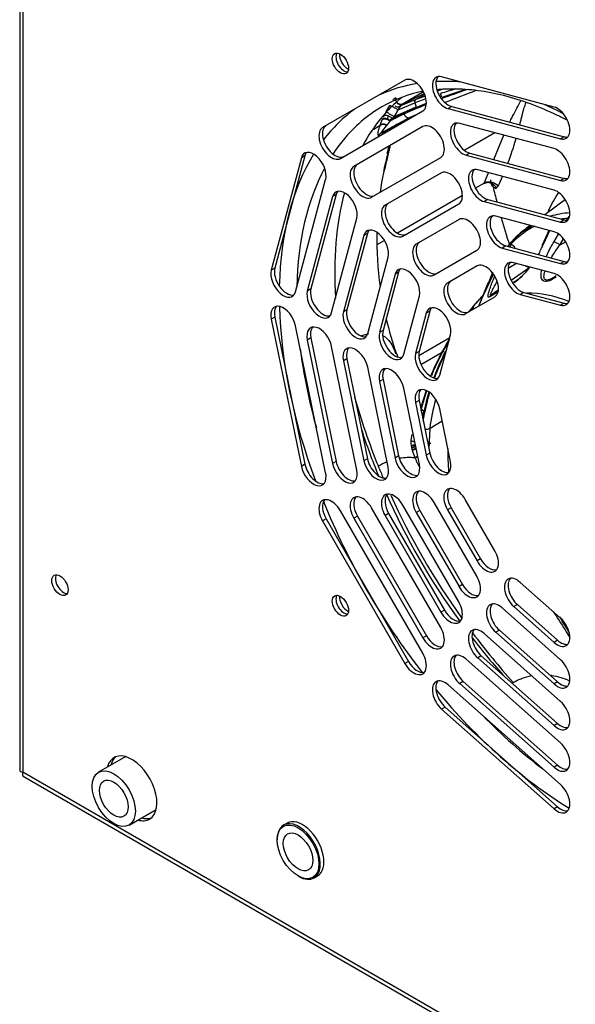
# Paper-space layout 'Sheet1' of a CAD drawing. Units: millimetres. Extents: x 7 to 587, y 7 to 410.
# Drawn here: x 392 to 405, y 264 to 287 of the extents above; entities that cross this region are included whole.
import ezdxf

# ---------------------------------------------------------------- set-up
doc = ezdxf.new("R2010")
doc.units = ezdxf.units.MM
for name, color, linetype in [('BCR00004_Ø164_H1', 7, 'Continuous'), ('INSERTO-M6_CIR_A', 7, 'Continuous'), ('INSERTO_M6_ESAGO', 7, 'Continuous'), ('ISOLANTE_COPERCH', 7, 'Continuous'), ('Livello18', 7, 'Continuous'), ('VENTILATORE_EBM_', 7, 'Continuous'), ('XVH00E9', 7, 'Continuous'), ('XVH50002', 7, 'Continuous')]:
    doc.layers.add(name, color=color, linetype=linetype)

# ---------------------------------------------------------------- blocks, each defined once
blk = doc.blocks.new('SE3')
at = {"layer": 'BCR00004_Ø164_H1', "color": 7, "linetype": 'Continuous'}
for centre, major_axis, start_param, end_param in [((399.384, 286.002), (-0.135, 0.234), 0.319687, 2.821905), ((399.468, 286.051), (-0.135, 0.234), 0.679674, 2.461919), ((404.934, 276.389), (5.007, -8.672), 2.92607, 3.083125), ((404.934, 276.389), (5.007, -8.672), -3.522366, -3.430098), ((406.037, 277.026), (-4.86, 8.418), 0.092229, 0.342057), ((405.141, 276.509), (-4.86, 8.418), 6.099129, 6.283185), ((405.141, 276.509), (-4.86, 8.418), 0, 0.213749), ((404.934, 276.389), (5.007, -8.672), -3.875504, -3.808016), ((404.934, 276.389), (5.007, -8.672), 3.20006, 3.376686), ((405.141, 276.509), (-4.86, 8.418), 0.213749, 0.281998), ((404.934, 276.389), (5.007, -8.672), 3.443261, 3.900285), ((405.141, 276.509), (-4.86, 8.418), 0.344939, 0.760012), ((406.037, 277.026), (-4.86, 8.418), 0.525838, 0.858236), ((404.934, 276.389), (5.007, -8.672), 3.959175, 4.423884), ((405.141, 276.509), (-4.86, 8.418), 0.939738, 1.154657), ((406.037, 277.026), (-4.86, 8.418), 1.217301, 1.341476), ((404.934, 276.389), (5.007, -8.672), 4.477296, 4.947482), ((406.037, 277.026), (-4.86, 8.418), 1.38886, 1.749357), ((399.384, 273.185), (-0.135, 0.234), 0.319687, 2.821905), ((399.468, 273.234), (-0.135, 0.234), 0.679674, 2.461919), ((406.037, 277.026), (-4.86, 8.418), -4.483069, -4.354245), ((404.934, 276.389), (5.007, -8.672), 5.000894, 5.465603), ((405.141, 276.509), (-4.86, 8.418), -4.29625, -4.081331)]:
    blk.add_ellipse(centre, major_axis=major_axis, ratio=0.57735, start_param=start_param, end_param=end_param, dxfattribs=at)
blk.add_open_spline([(401.579, 285.342), (401.702, 285.355), (402.027, 285.363), (402.542, 285.333), (403.152, 285.214), (403.778, 285.02), (404.286, 284.804), (404.582, 284.656), (404.664, 284.613)], degree=3, knots=[0.0161397, 0.0161397, 0.0161397, 0.0161397, 0.0405422, 0.0762746, 0.1117479, 0.1470515, 0.1822635, 0.1957009, 0.1957009, 0.1957009, 0.1957009], dxfattribs=at)
at = {"layer": 'INSERTO-M6_CIR_A', "color": 7, "linetype": 'Continuous'}
for p, q in [((394.226, 269.569), (393.585, 269.199)), ((394.305, 267.952), (394.946, 268.322))]:
    blk.add_line(p, q, dxfattribs=at)
for major_axis in [(-0.36, 0.624), (0.24, -0.416)]:
    blk.add_ellipse((393.945, 268.575), major_axis=major_axis, ratio=0.57735, dxfattribs=at)
at = {"layer": 'INSERTO_M6_ESAGO', "color": 7, "linetype": 'Continuous'}
for p, q in [((398.04, 267.999), (397.955, 267.95)), ((397.806, 267.62), (397.806, 267.601)), ((398.298, 266.748), (398.315, 266.738)), ((398.675, 266.703), (398.76, 266.752))]:
    blk.add_line(p, q, dxfattribs=at)
for major_axis in [(-0.348, 0.603), (0.246, -0.426)]:
    blk.add_ellipse((398.298, 267.317), major_axis=major_axis, ratio=0.57735, dxfattribs=at)
for centre, start_param, end_param in [((398.315, 267.326), 0, 3.926991), ((398.4, 267.375), 0, 3.141593), ((398.315, 267.326), 5.497787, 6.283185)]:
    blk.add_ellipse(centre, major_axis=(0.36, -0.624), ratio=0.57735, start_param=start_param, end_param=end_param, dxfattribs=at)
at = {"layer": 'ISOLANTE_COPERCH', "color": 7, "linetype": 'Continuous'}
blk.add_ellipse((392.757, 273.671), major_axis=(-0.135, 0.234), ratio=0.57735, start_param=0.319687, end_param=2.821905, dxfattribs=at)
at = {"layer": 'VENTILATORE_EBM_', "color": 7, "linetype": 'Continuous'}
for p, q in [((400.607, 285.139), (400.538, 285.097)), ((401.263, 285.28), (400.781, 285.002)), ((400.782, 285.002), (401.275, 285.242)), ((401.315, 285.119), (401.057, 285.027)), ((401.062, 285.091), (401.285, 285.22)), ((401.301, 285.185), (401.062, 285.091)), ((401.693, 285.339), (401.596, 285.301)), ((401.693, 285.147), (401.664, 285.243)), ((400.462, 284.962), (400.383, 284.825)), ((401.092, 284.921), (400.52, 284.659)), ((400.574, 284.701), (401.089, 284.931)), ((400.663, 284.858), (401.057, 285.027)), ((400.768, 284.991), (400.706, 284.942)), ((401.062, 285.091), (400.719, 284.949)), ((400.782, 285.002), (400.768, 284.991)), ((401.057, 285.027), (401.089, 284.931)), ((401.089, 284.931), (401.092, 284.921)), ((401.092, 284.921), (401.094, 284.916)), ((400.328, 284.723), (400.322, 284.711)), ((400.953, 284.682), (400.447, 284.408)), ((400.795, 284.784), (400.514, 284.646)), ((400.514, 284.646), (400.52, 284.659)), ((400.579, 284.48), (400.959, 284.686)), ((400.795, 284.784), (400.802, 284.763)), ((400.25, 284.537), (400.232, 284.49)), ((400.285, 284.63), (400.25, 284.537)), ((400.291, 284.644), (400.285, 284.63)), ((400.391, 284.493), (400.393, 284.495)), ((400.47, 284.592), (400.393, 284.495)), ((400.459, 284.414), (400.579, 284.48)), ((400.478, 284.602), (400.47, 284.592)), ((400.478, 284.602), (400.492, 284.635)), ((400.492, 284.635), (400.514, 284.646)), ((400.447, 284.408), (400.249, 284.3)), ((400.25, 284.301), (400.249, 284.3)), ((400.25, 284.301), (400.459, 284.414)), ((400.25, 284.301), (400.43, 284.374)), ((402.951, 284.315), (402.235, 283.902)), ((402.925, 283.684), (403.163, 284.259)), ((402.693, 283.126), (402.796, 283.373)), ((402.693, 283.126), (402.489, 283.008)), ((402.689, 283.118), (402.733, 283.135)), ((402.692, 283.122), (402.693, 283.126)), ((402.989, 283.011), (403.027, 283.054)), ((403.027, 283.054), (403.029, 283.058)), ((402.181, 282.83), (400.649, 281.945)), ((404.615, 282.735), (404.126, 282.378)), ((404.669, 282.289), (404.704, 282.34)), ((403.78, 282.125), (403.69, 282.059)), ((404.631, 282.224), (404.669, 282.289)), ((404.227, 282.006), (404.066, 281.66)), ((404.242, 282.001), (404.092, 281.678)), ((404.338, 281.73), (404.452, 281.922)), ((400.338, 281.766), (400.163, 281.665)), ((403.305, 281.62), (403.293, 281.63)), ((404.481, 281.663), (404.569, 281.811)), ((404.622, 281.74), (404.481, 281.663)), ((403.43, 281.589), (403.438, 281.579)), ((403.461, 281.227), (403.26, 281.107)), ((402.909, 280.977), (402.871, 280.883)), ((403.749, 281.112), (403.333, 280.822)), ((402.581, 280.241), (402.777, 280.727)), ((402.777, 280.727), (402.8, 280.771)), ((402.811, 280.79), (402.785, 280.743)), ((402.829, 280.808), (402.836, 280.808)), ((403.436, 280.81), (403.368, 280.771)), ((403.436, 280.81), (403.586, 280.915)), ((403.019, 280.551), (402.842, 280.449)), ((403.026, 280.592), (402.87, 280.483)), ((403.032, 280.577), (402.87, 280.483)), ((403.033, 280.613), (403.024, 280.607)), ((401.322, 278.22), (401.202, 277.828)), ((401.334, 278.214), (401.21, 277.79)), ((401.202, 277.828), (401.204, 277.766)), ((401.21, 277.79), (401.269, 277.744)), ((401.21, 277.739), (401.21, 277.79)), ((401.245, 277.567), (401.269, 277.744)), ((401.274, 277.739), (401.249, 277.547)), ((401.269, 277.744), (401.274, 277.739)), ((401.274, 277.739), (401.277, 277.736)), ((401.417, 277.336), (401.705, 277.503)), ((401.41, 277.332), (401.389, 276.863)), ((401.394, 276.837), (401.417, 277.336)), ((401.41, 277.332), (401.417, 277.336)), ((400.984, 277.182), (400.964, 277.047)), ((401.355, 277.027), (401.439, 276.972)), ((400.967, 276.934), (400.97, 276.919)), ((400.97, 276.919), (400.979, 276.875)), ((400.979, 276.875), (400.99, 276.834)), ((400.99, 276.834), (400.994, 276.816)), ((400.994, 276.816), (401.06, 276.631))]:
    blk.add_line(p, q, dxfattribs=at)
for centre, radius, start, end in [((411.177, 254.699), 31.991, 106.6185, 107.2997), ((400.722, 285.106), 0.12, 164.1019, 299.7736), ((408.864, 266.055), 20.371, 108.7891, 110.6374), ((417.283, 239.686), 48.06, 108.2221, 108.9282), ((411.646, 260.63), 26.322, 110.3289, 112.0399), ((400.728, 285.108), 0.119, 232.9103, 299.2666), ((400.918, 284.53), 0.463, 115.4241, 117.3256), ((404.376, 277.074), 8.501, 112.8751, 114.9125), ((408.864, 266.055), 20.371, 111.7486, 113.3143), ((401.13, 285.053), 0.0772, 150.766, 199.8448), ((404.868, 275.922), 9.754, 112.7595, 112.9045), ((405.686, 273.901), 11.934, 111.4375, 112.6307), ((401.385, 284.194), 1.182, 154.0939, 155.9663), ((401.426, 284.195), 1.218, 148.8571, 154.3), ((403.736, 278.429), 6.975, 114.8631, 117.9214), ((403.745, 278.413), 6.999, 114.8714, 117.8344), ((399.646, 285.823), 1.456, 306.9235, 309.6009), ((398.749, 285.847), 2.155, 327.8854, 332.6911), ((400.942, 284.808), 0.147, 197.6545, 199.7671), ((411.646, 260.63), 26.322, 113.6991, 113.9696), ((377.002, 323.096), 45.056, 300.8239, 301.0354), ((402.064, 283.106), 2.173, 140.3223, 146.6449), ((403.852, 279.671), 5.816, 123.4839, 126.0364), ((400.305, 284.204), 0.112, 120.1739, 153.4613), ((400.191, 284.293), 0.0416, 290.1866, 296.5848), ((400.308, 284.209), 0.109, 121.8141, 154.6121), ((396.348, 286.216), 7.39, 339.2245, 344.0111), ((408.353, 281.801), 8.192, 165.6618, 172.2173), ((396.348, 286.216), 7.39, 334.6958, 336.6241), ((402.289, 283.209), 0.567, 351.7476, 359.2936), ((427.064, 289.122), 24.913, 194.1281, 194.983), ((427.064, 289.122), 24.913, 195.8721, 197.41), ((404.707, 280.432), 1.862, 115.8878, 137.8318), ((408.353, 281.801), 8.192, 178.9381, 187.8987), ((404.54, 280.778), 1.532, 122.3582, 143.5363), ((404.045, 280.919), 1.067, 133.7553, 138.0186), ((403.323, 281.606), 0.0744, 97.4417, 130.6131), ((403.36, 281.442), 0.242, 97.8715, 101.1389), ((403.197, 281.432), 0.281, 33.9224, 62.4333), ((402.086, 282.488), 2.163, 330.8465, 338.0127), ((404.295, 281.452), 0.281, 48.5479, 81.193), ((402.086, 282.488), 2.163, 307.615, 321.3832), ((416.664, 274.056), 15.39, 153.6669, 156.4084), ((402.848, 280.764), 0.0488, 113.8319, 171.0882), ((403.49, 280.735), 0.0925, 125.5653, 154.4556), ((411.63, 272.652), 11.898, 138.9175, 140.2195), ((402.916, 280.417), 0.0806, 125.1401, 156.6941), ((409.595, 274.503), 9.158, 140.8246, 142.4214), ((406.981, 276.303), 5.996, 139.1098, 140.6757), ((407.054, 276.265), 6.062, 139.6269, 140.5762), ((402.518, 280.182), 0.0828, 146.3578, 172.9981), ((402.469, 280.204), 0.0406, 229.6006, 262.3984), ((408.353, 281.801), 8.192, 193.2802, 199.3042), ((406.981, 276.303), 5.996, 148.4202, 157.9552), ((407.054, 276.265), 6.062, 148.9534, 157.6328), ((409.553, 281.891), 9.352, 197.359, 197.9044), ((407.187, 276.379), 6.075, 152.7926, 159.3081), ((406.86, 276.551), 5.691, 153.4434, 159.7297), ((406.86, 276.551), 5.691, 163.4164, 170.4005), ((406.531, 276.661), 5.363, 163.4663, 168.43), ((414.391, 282.245), 15.339, 195.7887, 202.2665), ((406.921, 276.551), 5.566, 164.8925, 171.935), ((406.671, 276.633), 5.505, 168.74, 170.2629), ((406.606, 276.645), 5.44, 168.4231, 168.73), ((401.322, 277.498), 0.188, 262.3224, 298.0086), ((401.256, 276.998), 0.296, 170.403, 192.467), ((400.956, 277.579), 0.646, 271.0125, 280.0586), ((400.961, 277.545), 0.626, 270.7605, 280.1288), ((400.316, 279.92), 3.159, 282.3198, 284.1183), ((399.189, 284.021), 7.427, 284.0662, 284.8233), ((407.688, 276.772), 5.852, 179.1719, 184.6777), ((400.918, 275.259), 1.379, 111.8982, 121.6475), ((400.918, 275.259), 1.379, 84.1263, 99.1463), ((416.485, 283.042), 17.58, 202.0823, 203.0623), ((416.485, 283.042), 17.58, 204.5023, 215.4237), ((416.485, 283.042), 17.58, 216.8689, 221.8133)]:
    blk.add_arc(centre, radius, start, end, dxfattribs=at)
for centre, major_axis, start_param, end_param in [((406.639, 277.349), (2.782, -4.819), 2.865234, 3.004913), ((406.54, 277.293), (2.765, -4.79), 3.122298, 3.344587), ((406.639, 277.349), (2.782, -4.819), 3.167857, 3.203496), ((406.499, 277.268), (-2.751, 4.765), -0.295891, -0.247266), ((403.676, 281.414), (-0.152, 0.263), 2.308878, 2.814416), ((406.54, 277.293), (-2.765, 4.79), 0.418548, 0.488964), ((405.163, 276.497), (2.205, -3.82), 2.505169, 2.84199)]:
    blk.add_ellipse(centre, major_axis=major_axis, ratio=0.57735, start_param=start_param, end_param=end_param, dxfattribs=at)
for points, weights in [([(400.462, 284.962), (400.485, 284.964), (400.613, 284.897), (400.663, 284.858)], [1.47849710536, 0.792333520368, 0.844137511503, 1.63390907877]), ([(400.393, 284.495), (400.337, 284.53), (400.27, 284.53), (400.232, 284.49)], [1.27603551333, 0.98412754796, 0.923739412825, 1.09487110792]), ([(400.232, 284.49), (400.268, 284.528), (400.334, 284.53), (400.391, 284.493)], [1.16828967028, 0.943903443239, 0.943903443239, 1.16828967028]), ([(402.989, 283.011), (402.916, 283.132), (402.79, 283.176), (402.688, 283.117)], [1.17662146127, 0.941126179576, 0.941126179576, 1.17662146127]), ([(403.027, 283.054), (402.936, 283.155), (402.796, 283.184), (402.692, 283.122)], [1.18122207329, 0.939592642236, 0.939592642236, 1.18122207329]), ([(402.693, 283.126), (402.796, 283.187), (402.937, 283.16), (403.029, 283.058)], [1.20326813972, 0.946700984445, 0.933015123517, 1.16221055693]), ([(402.857, 283.121), (402.879, 283.098), (402.895, 283.071), (402.905, 283.041)], [1.00007202388, 1.00138883317, 1.020762014, 1.05819156638]), ([(403.305, 281.62), (403.32, 281.637), (403.329, 281.66), (403.327, 281.682)], [1.1551832024, 0.996940126976, 0.959719513386, 1.04352136163]), ([(404.066, 281.66), (404.061, 281.652), (404.061, 281.642), (404.066, 281.631)], [1.02015586556, 0.997255425783, 0.993869037899, 1.00999670191]), ([(404.092, 281.678), (404.079, 281.675), (404.07, 281.669), (404.066, 281.66)], [1.17148516624, 1.09635600713, 1.0459129069, 1.02015586556]), ([(400.979, 276.875), (401.002, 276.88), (401.037, 276.888), (401.078, 276.898)], [1.23160455897, 1.06569251823, 0.988919931562, 1.00128679896]), ([(401.125, 276.666), (401.099, 276.653), (401.076, 276.641), (401.061, 276.631)], [1.00350623597, 0.989165163024, 1.01881707319, 1.09246196647]), ([(401.061, 276.631), (401.076, 276.641), (401.098, 276.653), (401.125, 276.664)], [1.16486506523, 1.0637550773, 1.0091523481, 1.00105687763])]:
    blk.add_rational_spline(points, weights, degree=3, dxfattribs=at)
for points, knots in [([(400.593, 284.95), (400.596, 284.948), (400.61, 284.94), (400.63, 284.933), (400.654, 284.93), (400.67, 284.931), (400.685, 284.934), (400.696, 284.937), (400.703, 284.94), (400.706, 284.942)], [0.5892285, 0.5892285, 0.5892285, 0.5892285, 0.6232836, 0.7454685, 0.795166, 0.870166, 0.9204828, 0.9635082, 1, 1, 1, 1]), ([(400.719, 284.949), (400.718, 284.946), (400.714, 284.94), (400.708, 284.929), (400.701, 284.918), (400.693, 284.906), (400.686, 284.895), (400.68, 284.885), (400.672, 284.873), (400.667, 284.864), (400.663, 284.858)], [0, 0, 0, 0, 0.111021, 0.227429, 0.353106, 0.490897, 0.591282, 0.708132, 0.815796, 1, 1, 1, 1]), ([(403.297, 284.568), (403.303, 284.579), (403.326, 284.626), (403.383, 284.736), (403.467, 284.896), (403.532, 285.017), (403.562, 285.076)], [0.01117194, 0.01117194, 0.01117194, 0.01117194, 0.01617214, 0.03222721, 0.06122454, 0.09026237, 0.09026237, 0.09026237, 0.09026237]), ([(403.538, 284.505), (403.54, 284.513), (403.55, 284.553), (403.567, 284.624), (403.59, 284.716), (403.612, 284.802), (403.633, 284.877), (403.652, 284.942), (403.668, 284.995), (403.679, 285.027), (403.683, 285.04)], [0.01011396, 0.01011396, 0.01011396, 0.01011396, 0.0135626, 0.02755236, 0.04109186, 0.05374138, 0.06506177, 0.07480131, 0.08327658, 0.08980682, 0.08980682, 0.08980682, 0.08980682]), ([(400.291, 284.644), (400.307, 284.651), (400.33, 284.663), (400.379, 284.657), (400.416, 284.644), (400.452, 284.626), (400.469, 284.61), (400.478, 284.602)], [0, 0, 0, 0, 0.331557, 0.497832, 0.671889, 0.83928, 1, 1, 1, 1]), ([(400.328, 284.723), (400.332, 284.726), (400.342, 284.731), (400.363, 284.734), (400.39, 284.731), (400.418, 284.723), (400.448, 284.711), (400.477, 284.696), (400.501, 284.678), (400.515, 284.665), (400.52, 284.659)], [0, 0, 0, 0, 0.125, 0.25, 0.375, 0.5, 0.625, 0.75, 0.874999, 1, 1, 1, 1]), ([(400.574, 284.701), (400.568, 284.703), (400.554, 284.707), (400.526, 284.72), (400.494, 284.738), (400.461, 284.758), (400.431, 284.779), (400.406, 284.799), (400.389, 284.815), (400.384, 284.822), (400.383, 284.825)], [0, 0, 0, 0, 0.125001, 0.25, 0.375, 0.5, 0.625, 0.75, 0.875, 1, 1, 1, 1]), ([(400.804, 284.758), (400.804, 284.758), (400.805, 284.755), (400.807, 284.748), (400.813, 284.737), (400.82, 284.725), (400.838, 284.702), (400.865, 284.681), (400.897, 284.672), (400.919, 284.671), (400.935, 284.674), (400.946, 284.678), (400.951, 284.681), (400.953, 284.682)], [0, 0, 0, 0, 0.006494, 0.038542, 0.10264, 0.166737, 0.230834, 0.487223, 0.615417, 0.743611, 0.871806, 0.935903, 1, 1, 1, 1]), ([(400.232, 284.49), (400.229, 284.481), (400.221, 284.459), (400.209, 284.425), (400.198, 284.385), (400.189, 284.347), (400.184, 284.312), (400.182, 284.285), (400.185, 284.267), (400.189, 284.258), (400.193, 284.254), (400.198, 284.252), (400.202, 284.253), (400.204, 284.253), (400.205, 284.254)], [0, 0, 0, 0, 0.0792, 0.17936, 0.300504, 0.446664, 0.562916, 0.686839, 0.802488, 0.854398, 0.907452, 0.954189, 0.985157, 1, 1, 1, 1]), ([(400.285, 284.63), (400.287, 284.631), (400.291, 284.635), (400.298, 284.638), (400.306, 284.642), (400.314, 284.644), (400.323, 284.646), (400.333, 284.647), (400.343, 284.647), (400.353, 284.646), (400.363, 284.645), (400.374, 284.643), (400.384, 284.641), (400.394, 284.637), (400.404, 284.634), (400.414, 284.63), (400.424, 284.625), (400.433, 284.62), (400.441, 284.615), (400.449, 284.61), (400.457, 284.604), (400.464, 284.598), (400.468, 284.594), (400.47, 284.592)], [0, 0, 0, 0, 0.053823, 0.107026, 0.159608, 0.21157, 0.262912, 0.313633, 0.363734, 0.413214, 0.462074, 0.510313, 0.557932, 0.604931, 0.651309, 0.697067, 0.742204, 0.786721, 0.830618, 0.873894, 0.916549, 0.958585, 1, 1, 1, 1]), ([(400.441, 284.012), (400.433, 283.971), (400.42, 283.912), (400.406, 283.849), (400.403, 283.835)], [0.3991215, 0.3991215, 0.3991215, 0.3991215, 0.4833512, 0.5070188, 0.5070188, 0.5070188, 0.5070188]), ([(400.474, 284.021), (400.471, 284.007), (400.461, 283.962), (400.45, 283.914), (400.442, 283.881)], [0.43612429, 0.43612429, 0.43612429, 0.43612429, 0.46303766, 0.51811109, 0.51811109, 0.51811109, 0.51811109]), ([(400.442, 283.881), (400.44, 283.872), (400.428, 283.818), (400.403, 283.712), (400.365, 283.557), (400.339, 283.447), (400.326, 283.393)], [0.5181111, 0.5181111, 0.5181111, 0.5181111, 0.5319634, 0.6053725, 0.6802381, 0.7468634, 0.7468634, 0.7468634, 0.7468634]), ([(402.905, 283.041), (402.903, 283.042), (402.9, 283.044), (402.895, 283.048), (402.891, 283.053), (402.887, 283.059), (402.883, 283.067), (402.877, 283.08), (402.871, 283.101), (402.867, 283.12), (402.865, 283.13)], [0, 0, 0, 0, 0.0240437, 0.0491273, 0.0755735, 0.1036591, 0.133616, 0.1656363, 0.2623653, 0.3626661, 0.3626661, 0.3626661, 0.3626661]), ([(402.905, 283.041), (402.908, 283.038), (402.915, 283.033), (402.929, 283.023), (402.943, 283.015), (402.958, 283.01), (402.967, 283.009), (402.976, 283.009), (402.982, 283.009), (402.987, 283.011), (402.989, 283.011)], [0, 0, 0, 0, 0.115579, 0.230075, 0.467679, 0.597204, 0.726655, 0.813759, 0.904811, 1, 1, 1, 1]), ([(404.206, 282.443), (404.211, 282.457), (404.217, 282.47), (404.292, 282.635), (404.371, 282.776), (404.46, 282.905)], [0.371487, 0.371487, 0.371487, 0.371487, 0.375, 0.375, 0.41453251, 0.41453251, 0.41453251, 0.41453251]), ([(403.293, 281.63), (403.292, 281.631), (403.29, 281.633), (403.287, 281.636), (403.282, 281.641), (403.279, 281.646), (403.276, 281.652), (403.274, 281.656), (403.274, 281.66), (403.274, 281.662), (403.274, 281.662)], [0, 0, 0, 0, 0.054948, 0.110873, 0.225612, 0.466619, 0.518998, 0.757661, 0.923697, 1, 1, 1, 1]), ([(404.16, 281.384), (404.18, 281.43), (404.217, 281.51), (404.278, 281.626), (404.318, 281.695), (404.338, 281.73)], [0.8403004, 0.8403004, 0.8403004, 0.8403004, 0.90463, 0.9519995, 1, 1, 1, 1]), ([(404.278, 281.353), (404.295, 281.384), (404.34, 281.458), (404.408, 281.561), (404.46, 281.634), (404.481, 281.663)], [0.8358627, 0.8358627, 0.8358627, 0.8358627, 0.8848539, 0.9539639, 1, 1, 1, 1]), ([(403.724, 281.074), (403.72, 281.069), (403.716, 281.065), (403.682, 281.026), (403.651, 280.991), (403.588, 280.925), (403.555, 280.893), (403.508, 280.854), (403.494, 280.843), (403.481, 280.834)], [0.6091781, 0.6091781, 0.6091781, 0.6091781, 0.625, 0.625, 0.75, 0.75, 0.875, 0.875, 0.930464, 0.930464, 0.930464, 0.930464]), ([(404.396, 280.906), (404.366, 280.885), (404.303, 280.844), (404.212, 280.803), (404.132, 280.793), (404.075, 280.818), (404.044, 280.875), (404.036, 280.959), (404.045, 281.028), (404.053, 281.066), (404.053, 281.068)], [0.3786968, 0.3786968, 0.3786968, 0.3786968, 0.4205838, 0.4637172, 0.5007074, 0.5376656, 0.5806721, 0.6298814, 0.6857365, 0.6882819, 0.6882819, 0.6882819, 0.6882819]), ([(404.309, 280.879), (404.294, 280.871), (404.26, 280.853), (404.21, 280.834), (404.164, 280.83), (404.131, 280.843), (404.112, 280.873), (404.106, 280.919), (404.113, 280.978), (404.125, 281.021), (404.133, 281.045)], [0.423249, 0.423249, 0.423249, 0.423249, 0.4453642, 0.4749572, 0.5010953, 0.5272879, 0.5569367, 0.5904867, 0.6278899, 0.6677507, 0.6677507, 0.6677507, 0.6677507]), ([(404.4, 280.94), (404.377, 280.923), (404.347, 280.902), (404.317, 280.884), (404.309, 280.879)], [0.37743104, 0.37743104, 0.37743104, 0.37743104, 0.4118705, 0.423249, 0.423249, 0.423249, 0.423249]), ([(402.842, 280.449), (402.84, 280.447), (402.836, 280.443), (402.83, 280.439), (402.824, 280.434), (402.819, 280.431), (402.814, 280.429), (402.806, 280.426), (402.798, 280.426), (402.791, 280.433), (402.788, 280.447), (402.788, 280.476), (402.799, 280.529), (402.82, 280.599), (402.844, 280.667), (402.866, 280.728), (402.892, 280.795), (402.919, 280.862), (402.937, 280.906), (402.945, 280.925)], [0, 0, 0, 0, 0.012297, 0.0245791, 0.0369045, 0.0493308, 0.0619141, 0.0747085, 0.1155573, 0.1595819, 0.2063043, 0.2569246, 0.3682778, 0.495451, 0.5666095, 0.6408112, 0.723025, 0.8075059, 0.8706467, 0.8706467, 0.8706467, 0.8706467]), ([(402.848, 280.469), (402.844, 280.468), (402.843, 280.47), (402.841, 280.481), (402.845, 280.496), (402.86, 280.534), (402.871, 280.557), (402.895, 280.606), (402.909, 280.633), (402.947, 280.703), (402.972, 280.749), (403, 280.797)], [0.0709522, 0.0709522, 0.0709522, 0.0709522, 0.125, 0.125, 0.25, 0.25, 0.375, 0.375, 0.5, 0.5, 0.6924914, 0.6924914, 0.6924914, 0.6924914]), ([(403.481, 280.834), (403.479, 280.833), (403.478, 280.832), (403.461, 280.821), (403.447, 280.814), (403.436, 280.81)], [0.93046396, 0.93046396, 0.93046396, 0.93046396, 0.9375, 0.9375, 1, 1, 1, 1]), ([(402.87, 280.483), (402.861, 280.475), (402.854, 280.47), (402.849, 280.469), (402.848, 280.469), (402.848, 280.469)], [0, 0, 0, 0, 0.0625, 0.0625, 0.07095219, 0.07095219, 0.07095219, 0.07095219]), ([(402.555, 280.345), (402.547, 280.338), (402.53, 280.322), (402.505, 280.298), (402.482, 280.272), (402.463, 280.25), (402.453, 280.235), (402.449, 280.228)], [0.8261154, 0.8261154, 0.8261154, 0.8261154, 0.8597744, 0.9017267, 0.9391581, 0.9719444, 1, 1, 1, 1]), ([(402.436, 280.192), (402.436, 280.188), (402.435, 280.182), (402.44, 280.176), (402.442, 280.173)], [0, 0, 0, 0, 0.551659, 1, 1, 1, 1]), ([(400.301, 279.52), (400.308, 279.517), (400.359, 279.489), (400.447, 279.414), (400.538, 279.27), (400.585, 279.148), (400.604, 279.087)], [0.19062, 0.19062, 0.19062, 0.19062, 0.1971265, 0.2394777, 0.2882673, 0.3308164, 0.3308164, 0.3308164, 0.3308164]), ([(401.202, 277.828), (401.202, 277.828), (401.201, 277.826), (401.199, 277.823), (401.198, 277.818), (401.197, 277.811), (401.199, 277.805), (401.202, 277.799), (401.206, 277.794), (401.209, 277.792), (401.21, 277.79)], [0, 0, 0, 0, 0.042062, 0.129461, 0.275453, 0.426619, 0.579493, 0.7928, 0.89403, 1, 1, 1, 1]), ([(401.056, 277.003), (401.045, 277.005), (401.022, 277.011), (400.989, 277.026), (400.972, 277.04), (400.964, 277.047)], [0.6404763, 0.6404763, 0.6404763, 0.6404763, 0.7500002, 0.8750001, 1, 1, 1, 1]), ([(401.06, 276.63), (401.067, 276.617), (401.079, 276.586), (401.102, 276.536), (401.13, 276.481), (401.152, 276.444), (401.163, 276.425)], [0.001006, 0.001006, 0.001006, 0.001006, 0.0792002, 0.1793603, 0.3005045, 0.4202998, 0.4202998, 0.4202998, 0.4202998]), ([(404.325, 273.007), (404.418, 272.862), (404.549, 272.655), (404.68, 272.445), (404.717, 272.385)], [0.796682, 0.796682, 0.796682, 0.796682, 0.8917881, 0.9295917, 0.9295917, 0.9295917, 0.9295917]), ([(404.468, 272.88), (404.469, 272.877), (404.492, 272.842), (404.534, 272.775), (404.594, 272.679), (404.651, 272.588), (404.688, 272.529), (404.704, 272.502)], [0.83558298, 0.83558298, 0.83558298, 0.83558298, 0.83752974, 0.85795153, 0.87834096, 0.89869809, 0.91547892, 0.91547892, 0.91547892, 0.91547892]), ([(403.383, 271.321), (403.417, 271.34), (403.486, 271.378), (403.63, 271.438), (403.74, 271.47), (403.816, 271.484), (403.816, 271.484)], [0.00000019, 0.00000019, 0.00000019, 0.00000019, 0.01543895, 0.0307598, 0.06142623, 0.06146583, 0.06146583, 0.06146583, 0.06146583]), ([(404.259, 271.494), (404.27, 271.493), (404.423, 271.47), (404.576, 271.423), (404.715, 271.364)], [0.1207152, 0.1207152, 0.1207152, 0.1207152, 0.12490614, 0.18185938, 0.18185938, 0.18185938, 0.18185938])]:
    blk.add_open_spline(points, degree=3, knots=knots, dxfattribs=at)
for points in [[(400.413, 284.657), (400.422, 284.68), (400.431, 284.702), (400.439, 284.724)], [(400.403, 283.835), (400.401, 283.828), (400.4, 283.821), (400.398, 283.815)], [(402.734, 283.135), (402.745, 283.138), (402.754, 283.14), (402.764, 283.141)], [(402.857, 280.471), (402.851, 280.467), (402.848, 280.465), (402.847, 280.466)], [(399.797, 279.521), (399.855, 279.539), (399.91, 279.552), (399.962, 279.56)]]:
    blk.add_open_spline(points, degree=3, dxfattribs=at)
at = {"layer": 'XVH00E9', "color": 7, "linetype": 'Continuous'}
for p, q in [((401.148, 279.05), (401.884, 279.475)), ((401.199, 278.842), (401.744, 279.157))]:
    blk.add_line(p, q, dxfattribs=at)
at = {"layer": 'XVH50002', "color": 7, "linetype": 'Continuous'}
for p, q in [((391.722, 386.508), (391.722, 269.247)), ((391.799, 386.341), (391.799, 269.198)), ((404.348, 284.925), (401.691, 285.637)), ((400.823, 285.559), (398.878, 284.437)), ((401.929, 284.935), (401.844, 284.886)), ((401.844, 284.886), (404.501, 284.174)), ((401.929, 284.935), (404.586, 284.223)), ((399.298, 283.709), (401.243, 284.832)), ((401.249, 284.461), (399.616, 283.519)), ((404.348, 283.941), (402.117, 284.539)), ((404.586, 284.223), (404.501, 284.174)), ((398.377, 283.724), (397.665, 281.067)), ((398.462, 283.773), (397.75, 281.116)), ((398.462, 283.773), (398.377, 283.724)), ((400.036, 282.791), (401.669, 283.734)), ((402.355, 283.837), (402.271, 283.788)), ((402.271, 283.788), (404.501, 283.19)), ((402.355, 283.837), (404.586, 283.239)), ((401.675, 283.363), (400.354, 282.601)), ((404.348, 282.957), (402.543, 283.441)), ((398.239, 280.558), (398.95, 283.215)), ((404.586, 283.239), (404.501, 283.19)), ((399.115, 282.806), (398.517, 280.575)), ((399.199, 282.855), (398.602, 280.624)), ((399.199, 282.855), (399.115, 282.806)), ((400.774, 281.873), (402.095, 282.636)), ((402.781, 282.739), (402.697, 282.69)), ((402.697, 282.69), (404.501, 282.206)), ((402.781, 282.739), (404.586, 282.255)), ((404.348, 281.973), (402.969, 282.343)), ((399.091, 280.066), (399.688, 282.297)), ((402.101, 282.265), (401.092, 281.682)), ((404.586, 282.255), (404.501, 282.206)), ((399.853, 281.888), (399.369, 280.083)), ((399.937, 281.937), (399.454, 280.132)), ((399.937, 281.937), (399.853, 281.888)), ((403.207, 281.64), (403.123, 281.591)), ((403.207, 281.64), (404.586, 281.271)), ((401.512, 280.955), (402.521, 281.538)), ((403.123, 281.591), (404.501, 281.222)), ((399.943, 279.574), (400.426, 281.379)), ((402.527, 281.167), (401.83, 280.764)), ((404.348, 280.989), (403.395, 281.245)), ((404.586, 281.271), (404.501, 281.222)), ((397.75, 281.116), (397.665, 281.067)), ((400.591, 280.97), (400.221, 279.591)), ((400.675, 281.019), (400.306, 279.64)), ((400.675, 281.019), (400.591, 280.97)), ((398.602, 280.624), (398.517, 280.575)), ((403.634, 280.542), (403.549, 280.493)), ((403.549, 280.493), (404.501, 280.238)), ((403.634, 280.542), (404.586, 280.287)), ((400.795, 279.082), (401.164, 280.461)), ((402.25, 280.037), (402.947, 280.44)), ((404.586, 280.287), (404.501, 280.238)), ((399.454, 280.132), (399.369, 280.083)), ((401.328, 280.052), (401.073, 279.099)), ((401.413, 280.101), (401.158, 279.148)), ((401.413, 280.101), (401.328, 280.052)), ((397.75, 279.958), (397.665, 279.909)), ((397.665, 279.909), (398.377, 276.431)), ((397.75, 279.958), (398.462, 276.48)), ((398.95, 276.277), (398.239, 279.756)), ((400.306, 279.64), (400.221, 279.591)), ((401.647, 278.59), (401.902, 279.543)), ((398.602, 279.466), (398.517, 279.417)), ((398.517, 279.417), (399.115, 276.496)), ((398.602, 279.466), (399.199, 276.545)), ((399.688, 276.343), (399.091, 279.264)), ((401.158, 279.148), (401.073, 279.099)), ((399.454, 278.975), (399.369, 278.926)), ((399.369, 278.926), (399.853, 276.562)), ((399.454, 278.975), (399.937, 276.611)), ((400.426, 276.409), (399.943, 278.772)), ((400.306, 278.483), (400.221, 278.434)), ((400.221, 278.434), (400.591, 276.628)), ((400.306, 278.483), (400.675, 276.677)), ((401.164, 276.475), (400.795, 278.28)), ((401.158, 277.991), (401.073, 277.942)), ((401.073, 277.942), (401.328, 276.694)), ((401.158, 277.991), (401.413, 276.743)), ((401.902, 276.54), (401.647, 277.788)), ((401.413, 276.743), (401.328, 276.694)), ((399.199, 276.545), (399.115, 276.496)), ((399.937, 276.611), (399.853, 276.562)), ((400.675, 276.677), (400.591, 276.628)), ((398.462, 276.48), (398.377, 276.431)), ((402.521, 273.831), (401.512, 275.579)), ((402.947, 274.437), (402.25, 275.645)), ((401.243, 272.013), (399.298, 275.381)), ((401.669, 272.619), (400.036, 275.447)), ((402.095, 273.225), (400.774, 275.513)), ((401.177, 275.386), (401.092, 275.337)), ((401.177, 275.386), (402.186, 273.638)), ((401.914, 275.452), (401.83, 275.403)), ((401.83, 275.403), (402.527, 274.195)), ((401.914, 275.452), (402.612, 274.244)), ((398.963, 275.188), (398.878, 275.139)), ((398.878, 275.139), (400.823, 271.77)), ((398.963, 275.188), (400.908, 271.819)), ((399.701, 275.254), (399.616, 275.205)), ((399.616, 275.205), (401.249, 272.376)), ((399.701, 275.254), (401.334, 272.425)), ((400.439, 275.32), (400.354, 275.271)), ((400.354, 275.271), (401.675, 272.982)), ((400.439, 275.32), (401.76, 273.031)), ((401.092, 275.337), (402.101, 273.589)), ((402.612, 274.244), (402.527, 274.195)), ((402.186, 273.638), (402.101, 273.589)), ((404.501, 272.844), (403.549, 273.689)), ((401.76, 273.031), (401.675, 272.982)), ((404.501, 271.86), (403.123, 273.083)), ((403.48, 273.164), (403.395, 273.115)), ((403.395, 273.115), (404.348, 272.27)), ((403.48, 273.164), (404.432, 272.319)), ((403.054, 272.558), (402.969, 272.509)), ((403.054, 272.558), (404.432, 271.335)), ((401.334, 272.425), (401.249, 272.376)), ((404.501, 270.876), (402.697, 272.476)), ((402.969, 272.509), (404.348, 271.286)), ((404.432, 272.319), (404.348, 272.27)), ((404.501, 269.892), (402.271, 271.87)), ((402.628, 271.952), (402.543, 271.903)), ((402.543, 271.903), (404.348, 270.302)), ((402.628, 271.952), (404.432, 270.351)), ((400.908, 271.819), (400.823, 271.77)), ((404.501, 268.908), (401.844, 271.264)), ((402.202, 271.346), (402.117, 271.297)), ((402.117, 271.297), (404.348, 269.318)), ((402.202, 271.346), (404.432, 269.367)), ((404.432, 271.335), (404.348, 271.286)), ((401.776, 270.739), (401.691, 270.69)), ((401.691, 270.69), (404.348, 268.334)), ((401.776, 270.739), (404.432, 268.383)), ((404.432, 270.351), (404.348, 270.302)), ((404.432, 269.367), (404.348, 269.318)), ((442.336, 240.021), (391.799, 269.198)), ((391.803, 269.106), (442.442, 239.87)), ((404.432, 268.383), (404.348, 268.334))]:
    blk.add_line(p, q, dxfattribs=at)
for centre in [(399.299, 285.953), (392.672, 273.622), (399.299, 273.136)]:
    blk.add_ellipse(centre, major_axis=(0.135, -0.234), ratio=0.57735, dxfattribs=at)
for centre, major_axis, start_param, end_param in [((399.384, 286.002), (0.135, -0.234), 3.46128, 5.963498), ((401.033, 285.196), (0.21, -0.364), 0, 3.141593), ((401.768, 285.261), (0.21, -0.364), 2.617994, 5.759587), ((401.852, 285.31), (0.21, -0.364), 3.345023, 5.759587), ((404.424, 284.549), (-0.21, 0.364), 2.617994, 5.759587), ((399.088, 284.073), (-0.21, 0.364), 0, 3.141593), ((399.173, 284.122), (-0.21, 0.364), 0, 3.141593), ((401.459, 284.098), (0.21, -0.364), 0, 3.141593), ((402.194, 284.163), (0.21, -0.364), 2.617994, 5.759587), ((402.279, 284.212), (0.21, -0.364), 3.345023, 5.759587), ((404.509, 284.598), (-0.21, 0.364), 2.617994, 2.938162), ((398.664, 283.469), (0.21, -0.364), 0.523599, 3.665191), ((398.748, 283.518), (0.21, -0.364), 3.345023, 3.665191), ((404.424, 283.566), (-0.21, 0.364), 2.617994, 5.759587), ((399.826, 283.155), (-0.21, 0.364), 0, 3.141593), ((399.911, 283.204), (-0.21, 0.364), 0, 3.141593), ((401.885, 283), (0.21, -0.364), 0, 3.141593), ((402.62, 283.065), (0.21, -0.364), 2.617994, 5.759587), ((402.705, 283.114), (0.21, -0.364), 3.345023, 5.759587), ((404.509, 283.615), (-0.21, 0.364), 2.617994, 2.938162), ((399.402, 282.551), (0.21, -0.364), 0.523599, 3.665191), ((399.486, 282.6), (0.21, -0.364), 3.345023, 3.665191), ((404.424, 282.582), (-0.21, 0.364), 2.617994, 5.759587), ((400.564, 282.237), (-0.21, 0.364), 0, 3.141593), ((400.649, 282.286), (-0.21, 0.364), 0, 3.141593), ((402.311, 281.901), (0.21, -0.364), 0, 3.141593), ((403.046, 281.967), (0.21, -0.364), 2.617994, 5.759587), ((403.131, 282.016), (0.21, -0.364), 3.345023, 5.759587), ((404.509, 282.631), (-0.21, 0.364), 2.617994, 2.938162), ((400.139, 281.633), (0.21, -0.364), 0.523599, 3.665191), ((400.224, 281.682), (0.21, -0.364), 3.345023, 3.665191), ((404.424, 281.598), (-0.21, 0.364), 2.617994, 5.759587), ((401.302, 281.319), (-0.21, 0.364), 0, 3.141593), ((401.387, 281.368), (-0.21, 0.364), 0, 3.141593), ((402.737, 280.803), (0.21, -0.364), 0, 3.141593), ((403.472, 280.869), (0.21, -0.364), 2.617994, 5.759587), ((403.557, 280.918), (0.21, -0.364), 3.345023, 5.759587), ((404.509, 281.647), (-0.21, 0.364), 2.617994, 2.938162), ((397.952, 280.812), (-0.21, 0.364), 0.523599, 3.665191), ((398.037, 280.861), (-0.21, 0.364), 0.523599, 2.938162), ((400.877, 280.715), (0.21, -0.364), 0.523599, 3.665191), ((400.962, 280.764), (0.21, -0.364), 3.345023, 3.665191), ((404.424, 280.614), (-0.21, 0.364), 2.617994, 5.759587), ((402.04, 280.401), (-0.21, 0.364), 0, 3.141593), ((402.124, 280.45), (-0.21, 0.364), 0, 3.141593), ((398.804, 280.32), (-0.21, 0.364), 0.523599, 3.665191), ((398.889, 280.369), (-0.21, 0.364), 0.523599, 2.938162), ((397.952, 279.833), (0.21, -0.364), 1.047198, 4.18879), ((404.509, 280.663), (-0.21, 0.364), 2.617994, 2.938162), ((398.037, 279.882), (0.21, -0.364), 3.345023, 4.18879), ((399.656, 279.828), (-0.21, 0.364), 0.523599, 3.665191), ((399.741, 279.877), (-0.21, 0.364), 0.523599, 2.938162), ((401.615, 279.797), (0.21, -0.364), 0.523599, 3.665191), ((401.7, 279.846), (0.21, -0.364), 3.345023, 3.665191), ((398.804, 279.341), (0.21, -0.364), 1.047198, 4.18879), ((398.889, 279.39), (0.21, -0.364), 3.345023, 4.18879), ((400.508, 279.336), (-0.21, 0.364), 0.523599, 3.665191), ((400.593, 279.385), (-0.21, 0.364), 0.523599, 2.938162), ((399.656, 278.849), (0.21, -0.364), 1.047198, 4.18879), ((399.741, 278.898), (0.21, -0.364), 3.345023, 4.18879), ((401.36, 278.845), (-0.21, 0.364), 0.523599, 3.665191), ((401.445, 278.894), (-0.21, 0.364), 0.523599, 2.938162), ((400.508, 278.357), (0.21, -0.364), 1.047198, 4.18879), ((400.593, 278.406), (0.21, -0.364), 3.345023, 4.18879), ((401.36, 277.865), (0.21, -0.364), 1.047198, 4.18879), ((401.445, 277.914), (0.21, -0.364), 3.345023, 4.18879), ((401.7, 276.666), (-0.21, 0.364), 1.047198, 2.938162), ((399.486, 276.469), (-0.21, 0.364), 1.047198, 2.938162), ((400.139, 276.486), (-0.21, 0.364), 1.047198, 4.18879), ((400.224, 276.535), (-0.21, 0.364), 1.047198, 2.938162), ((400.877, 276.551), (-0.21, 0.364), 1.047198, 4.18879), ((400.962, 276.6), (-0.21, 0.364), 1.047198, 2.938162), ((401.615, 276.617), (-0.21, 0.364), 1.047198, 4.18879), ((398.664, 276.354), (-0.21, 0.364), 1.047198, 4.18879), ((398.748, 276.403), (-0.21, 0.364), 1.047198, 2.938162), ((399.402, 276.42), (-0.21, 0.364), 1.047198, 4.18879), ((401.302, 275.458), (0.21, -0.364), 1.570796, 4.712389), ((401.387, 275.507), (0.21, -0.364), 3.345023, 4.712389), ((402.04, 275.524), (0.21, -0.364), 1.570796, 4.712389), ((402.124, 275.573), (0.21, -0.364), 3.345023, 4.712389), ((399.088, 275.26), (0.21, -0.364), 1.570796, 4.712389), ((399.173, 275.309), (0.21, -0.364), 3.345023, 4.712389), ((399.826, 275.326), (0.21, -0.364), 1.570796, 4.712389), ((399.911, 275.375), (0.21, -0.364), 3.345023, 4.712389), ((400.564, 275.392), (0.21, -0.364), 1.570796, 4.712389), ((400.649, 275.441), (0.21, -0.364), 3.345023, 4.712389), ((402.737, 274.316), (-0.21, 0.364), 1.570796, 4.712389), ((402.822, 274.365), (-0.21, 0.364), 1.570796, 2.938162), ((392.757, 273.671), (0.135, -0.234), 3.46128, 5.963498), ((402.311, 273.71), (-0.21, 0.364), 1.570796, 4.712389), ((403.472, 273.402), (0.21, -0.364), 2.094395, 5.235988), ((403.557, 273.451), (0.21, -0.364), 3.345023, 5.235988), ((402.396, 273.759), (-0.21, 0.364), 1.570796, 2.938162), ((399.384, 273.185), (0.135, -0.234), 3.46128, 5.963498), ((401.885, 273.104), (-0.21, 0.364), 1.570796, 4.712389), ((401.97, 273.153), (-0.21, 0.364), 1.570796, 2.938162), ((403.046, 272.796), (0.21, -0.364), 2.094395, 5.235988), ((403.131, 272.845), (0.21, -0.364), 3.345023, 5.235988), ((404.424, 272.557), (-0.21, 0.364), 2.094395, 5.235988), ((401.459, 272.498), (-0.21, 0.364), 1.570796, 4.712389), ((402.62, 272.19), (0.21, -0.364), 2.094395, 5.235988), ((402.705, 272.239), (0.21, -0.364), 3.345023, 5.235988), ((401.544, 272.547), (-0.21, 0.364), 1.570796, 2.938162), ((404.509, 272.606), (-0.21, 0.364), 2.094395, 2.938162), ((401.033, 271.891), (-0.21, 0.364), 1.570796, 4.712389), ((402.194, 271.583), (0.21, -0.364), 2.094395, 5.235988), ((402.279, 271.632), (0.21, -0.364), 3.345023, 5.235988), ((404.424, 271.573), (-0.21, 0.364), 2.094395, 5.235988), ((401.118, 271.94), (-0.21, 0.364), 1.570796, 2.938162), ((401.768, 270.977), (0.21, -0.364), 2.094395, 5.235988), ((401.852, 271.026), (0.21, -0.364), 3.345023, 5.235988), ((404.509, 271.622), (-0.21, 0.364), 2.094395, 2.938162), ((404.424, 270.589), (-0.21, 0.364), 2.094395, 5.235988), ((404.509, 270.638), (-0.21, 0.364), 2.094395, 2.938162), ((404.424, 269.605), (-0.21, 0.364), 2.094395, 5.235988), ((394.37, 268.82), (0.42, -0.727), 0, 3.682692), ((394.454, 268.869), (0.42, -0.727), 3.24278, 3.682692), ((404.509, 269.654), (-0.21, 0.364), 2.094395, 2.938162), ((404.424, 268.621), (-0.21, 0.364), 2.094395, 5.235988), ((404.509, 268.67), (-0.21, 0.364), 2.094395, 2.938162), ((394.37, 268.82), (0.42, -0.727), 5.742086, 6.283185), ((394.454, 268.869), (0.42, -0.727), 5.743353, 6.181997)]:
    blk.add_ellipse(centre, major_axis=major_axis, ratio=0.57735, start_param=start_param, end_param=end_param, dxfattribs=at)
for points, knots in [([(391.722, 269.247), (391.722, 269.237), (391.728, 269.227), (391.755, 269.21), (391.775, 269.203), (391.799, 269.198)], [0.5, 0.5, 0.5, 0.5, 0.75, 0.75, 1, 1, 1, 1]), ([(391.799, 269.198), (391.791, 269.175), (391.787, 269.154), (391.789, 269.123), (391.794, 269.111), (391.803, 269.106)], [0, 0, 0, 0, 0.25, 0.25, 0.5, 0.5, 0.5, 0.5])]:
    blk.add_open_spline(points, degree=3, knots=knots, dxfattribs=at)

psp = doc.layouts.new('Sheet1')

# ---------------------------------------------------------------- block references
at = {"layer": 'Livello18'}
psp.add_blockref('SE3', (0, 0), dxfattribs=at)

doc.saveas('drawing.dxf')
